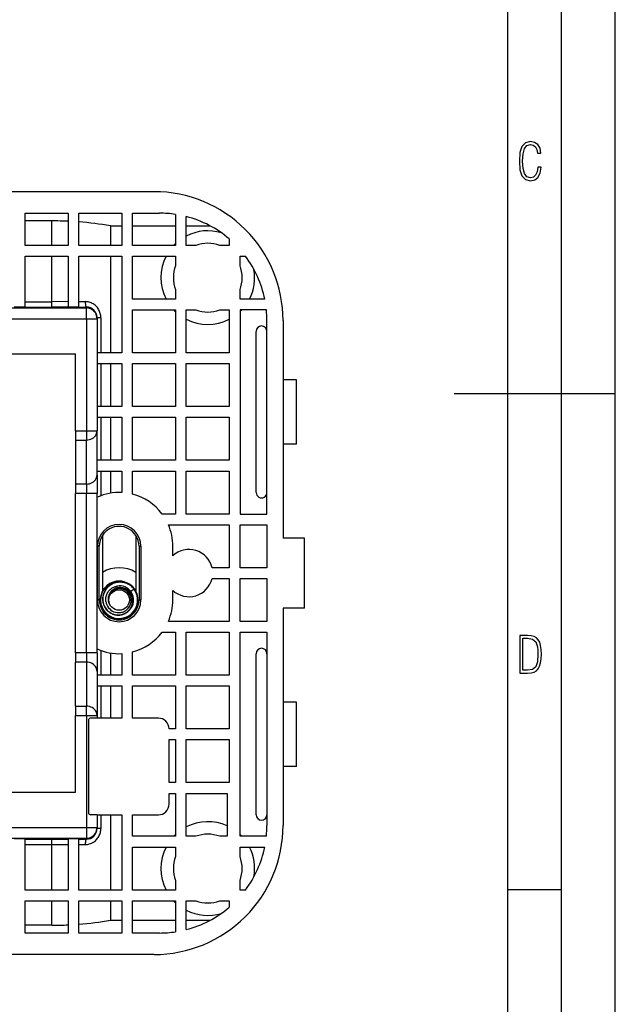
# Model space of a CAD drawing. Extents: x 0 to 420, y 0 to 297.
# Drawn here: x 365 to 420, y 92 to 183 of the extents above; entities that cross this region are included whole.
import ezdxf

# ---------------------------------------------------------------- set-up
doc = ezdxf.new("R2010")
doc.units = 0
doc.layers.get('0').update_dxf_attribs({"linetype": 'CONTINUOUS'})

msp = doc.modelspace()

# ---------------------------------------------------------------- linework, layer by layer
at = {"color": 7}
for p, q in [((420, 0), (420, 297)), ((420, 0), (420, 297)), ((415, 4.99976), (415, 292)), ((410, 9.99976), (410, 287)), ((377.087402, 167.283676), (287.087402, 167.283676)), ((365.087402, 165.283676), (369.087402, 165.283676)), ((365.087402, 162.283676), (365.087402, 165.283676)), ((369.087402, 165.283676), (369.087402, 162.283676)), ((370.087402, 165.283676), (374.087402, 165.283676)), ((370.087402, 162.283676), (370.087402, 165.283676)), ((374.087402, 165.283676), (374.087402, 162.283676)), ((375.087402, 165.283676), (377.587402, 165.283676)), ((375.087402, 162.283676), (375.087402, 165.283676)), ((379.087402, 165.170532), (379.087402, 162.283676)), ((380.087402, 162.283676), (380.087402, 164.966125)), ((367.587402, 164.56398), (365.087402, 164.56398)), ((367.587402, 162.283676), (367.587402, 164.56398)), ((373.027985, 164.097672), (374.087402, 164.097672)), ((373.027985, 164.097672), (373.027985, 162.283676)), ((375.087402, 164.097672), (379.087402, 164.097672)), ((380.087402, 164.097672), (382.311096, 164.097672)), ((369.087402, 162.283676), (365.087402, 162.283676)), ((374.087402, 162.283676), (370.087402, 162.283676)), ((379.087402, 162.283676), (375.087402, 162.283676)), ((380.973846, 162.283676), (380.087402, 162.283676)), ((384.087402, 162.283676), (383.200958, 162.283676)), ((384.087402, 162.883026), (384.087402, 162.283676)), ((365.087402, 161.283676), (369.087402, 161.283676)), ((365.087402, 156.533676), (365.087402, 161.283676)), ((367.587402, 157.047653), (367.587402, 161.283676)), ((369.087402, 161.283676), (369.087402, 156.533676)), ((370.087402, 161.283676), (374.087402, 161.283676)), ((370.087402, 156.533676), (370.087402, 161.283676)), ((373.027985, 161.283676), (373.027985, 152.283676)), ((374.087402, 161.283676), (374.087402, 152.283676)), ((375.087402, 157.283676), (375.087402, 161.283676)), ((375.087402, 161.283676), (379.087402, 161.283676)), ((379.087402, 161.283676), (379.087402, 160.397232)), ((385.087402, 161.283676), (385.587402, 161.283676)), ((385.087402, 160.397232), (385.087402, 161.283676)), ((379.087402, 158.17012), (379.087402, 157.283676)), ((385.087402, 157.283676), (385.087402, 158.17012)), ((365.087402, 157.047653), (367.587402, 157.047653)), ((369.087402, 157.048325), (367.587402, 157.047653)), ((367.587402, 156.547668), (367.587402, 157.047653)), ((370.087402, 157.049515), (370.686127, 157.050507)), ((379.087402, 157.283676), (375.087402, 157.283676)), ((387.385376, 157.283676), (385.087402, 157.283676)), ((293.38739, 156.458557), (370.787415, 156.458557)), ((365.087402, 156.533676), (364.087402, 156.533676)), ((365.087402, 156.547668), (367.587402, 156.547668)), ((369.087402, 156.548309), (367.587402, 156.547668)), ((370.087402, 156.533676), (369.087402, 156.533676)), ((370.087402, 156.549408), (370.787415, 156.550537)), ((370.787415, 156.533676), (370.787415, 156.550537)), ((370.787415, 156.533676), (370.787415, 156.458557)), ((370.787415, 155.458588), (370.787415, 156.458557)), ((375.087402, 156.283676), (379.087402, 156.283676)), ((375.087402, 152.283676), (375.087402, 156.283676)), ((379.087402, 156.283676), (379.087402, 152.283676)), ((380.087402, 152.283676), (380.087402, 156.283676)), ((380.087402, 156.283676), (380.973846, 156.283676)), ((383.200958, 156.283676), (384.087402, 156.283676)), ((384.087402, 156.283676), (384.087402, 152.283676)), ((387.537262, 156.283676), (385.087402, 156.283676)), ((385.087402, 156.283676), (385.087402, 137.283676)), ((362.161469, 155.458588), (370.787415, 155.458588)), ((370.787415, 155.458588), (371.787415, 155.458588)), ((370.787415, 155.458588), (370.787415, 145.037567)), ((371.787415, 155.53363), (371.787415, 155.553848)), ((372.138672, 155.553848), (371.787415, 155.553848)), ((371.787415, 155.53363), (371.787415, 155.458588)), ((371.787415, 155.458588), (371.787415, 145.037567)), ((372.138672, 155.553848), (372.138672, 152.283676)), ((387.587402, 137.283676), (387.587402, 155.283676)), ((389.087402, 155.283676), (389.087402, 135.033676)), ((386.587402, 139.283676), (386.587402, 154.283676)), ((362.553711, 152.183685), (369.787415, 152.183685)), ((369.787415, 145.037567), (369.787415, 152.183685)), ((374.087402, 152.283676), (371.787415, 152.283676)), ((379.087402, 152.283676), (375.087402, 152.283676)), ((384.087402, 152.283676), (380.087402, 152.283676)), ((371.787415, 151.283676), (374.087402, 151.283676)), ((372.138672, 151.283676), (372.138672, 147.283676)), ((373.027985, 151.283676), (373.027985, 147.283676)), ((374.087402, 151.283676), (374.087402, 147.283676)), ((375.087402, 147.283676), (375.087402, 151.283676)), ((375.087402, 151.283676), (379.087402, 151.283676)), ((379.087402, 151.283676), (379.087402, 147.283676)), ((380.087402, 147.283676), (380.087402, 151.283676)), ((380.087402, 151.283676), (384.087402, 151.283676)), ((384.087402, 151.283676), (384.087402, 147.283676)), ((390.337402, 149.783676), (389.087402, 149.783676)), ((390.337402, 143.783676), (390.337402, 149.783676)), ((405, 148.5), (420, 148.5)), ((374.087402, 147.283676), (371.787415, 147.283676)), ((379.087402, 147.283676), (375.087402, 147.283676)), ((384.087402, 147.283676), (380.087402, 147.283676)), ((371.787415, 146.283676), (374.087402, 146.283676)), ((372.138672, 146.283676), (372.138672, 142.283676)), ((373.027985, 146.283676), (373.027985, 142.283676)), ((374.087402, 146.283676), (374.087402, 142.283676)), ((375.087402, 142.283676), (375.087402, 146.283676)), ((375.087402, 146.283676), (379.087402, 146.283676)), ((379.087402, 146.283676), (379.087402, 142.283676)), ((380.087402, 142.283676), (380.087402, 146.283676)), ((380.087402, 146.283676), (384.087402, 146.283676)), ((384.087402, 146.283676), (384.087402, 142.283676)), ((369.787415, 145.037567), (370.787415, 145.037567)), ((369.787415, 145.037567), (369.787415, 144.171539)), ((370.787415, 145.037567), (371.787415, 145.037567)), ((370.787415, 145.037567), (370.787415, 144.171539)), ((371.787415, 140.938385), (371.787415, 145.037567)), ((369.787415, 144.171539), (370.787415, 144.171539)), ((369.787415, 144.171539), (369.787415, 140.072357)), ((370.787415, 140.072357), (370.787415, 144.171539)), ((390.337402, 143.783676), (389.087402, 143.783676)), ((374.087402, 142.283676), (371.787415, 142.283676)), ((379.087402, 142.283676), (375.087402, 142.283676)), ((384.087402, 142.283676), (380.087402, 142.283676)), ((371.787415, 141.283676), (374.087402, 141.283676)), ((372.138672, 141.283676), (372.138672, 138.985947)), ((373.027985, 141.283676), (373.027985, 139.217163)), ((374.087402, 141.283676), (374.087402, 139.27742)), ((375.087402, 141.283676), (379.087402, 141.283676)), ((375.087402, 139.124908), (375.087402, 141.283676)), ((379.087402, 141.283676), (379.087402, 137.283676)), ((380.087402, 137.283676), (380.087402, 141.283676)), ((380.087402, 141.283676), (384.087402, 141.283676)), ((384.087402, 141.283676), (384.087402, 137.283676)), ((371.787415, 140.938385), (371.787415, 139.206329)), ((370.787415, 140.072357), (369.787415, 140.072357)), ((369.787415, 140.072357), (369.787415, 139.206329)), ((370.787415, 140.072357), (370.787415, 139.206329)), ((370.787415, 139.206329), (369.787415, 139.206329)), ((369.787415, 124.361023), (369.787415, 139.206329)), ((371.787415, 139.206329), (370.787415, 139.206329)), ((370.787415, 124.361023), (370.787415, 139.206329)), ((371.787415, 124.361023), (371.787415, 139.206329)), ((379.087402, 137.283676), (377.837402, 137.283676)), ((384.087402, 137.283676), (380.087402, 137.283676)), ((385.087402, 137.283676), (387.587402, 137.283676)), ((378.419983, 136.283676), (384.087402, 136.283676)), ((384.087402, 136.283676), (384.087402, 132.283676)), ((385.087402, 136.283676), (387.587402, 136.283676)), ((385.087402, 132.283676), (385.087402, 136.283676)), ((387.587402, 136.283676), (387.587402, 132.283676)), ((372.287415, 135.293625), (372.287415, 130.095993)), ((375.38739, 135.293625), (375.38739, 130.0961)), ((391.087402, 135.033676), (389.087402, 135.033676)), ((391.087402, 128.533676), (391.087402, 135.033676)), ((371.812439, 129.283676), (371.812439, 134.283676)), ((371.987396, 134.283676), (371.812439, 134.283676)), ((371.987396, 129.283676), (371.987396, 134.283676)), ((375.687408, 134.283676), (375.862366, 134.283676)), ((375.687408, 134.283676), (375.687408, 129.283676)), ((375.862366, 134.283676), (375.862366, 129.283676)), ((378.837402, 133.393021), (378.837402, 134.283661)), ((384.087402, 132.283676), (382.479828, 132.283676)), ((387.587402, 132.283676), (385.087402, 132.283676)), ((382.479828, 131.283676), (384.087402, 131.283676)), ((384.087402, 131.283676), (384.087402, 127.283676)), ((385.087402, 131.283676), (387.587402, 131.283676)), ((385.087402, 127.283676), (385.087402, 131.283676)), ((387.587402, 131.283676), (387.587402, 127.283676)), ((375.235077, 130.294693), (374.931244, 130.074905)), ((375.254913, 130.309036), (375.235077, 130.294693)), ((378.837402, 129.283691), (378.837402, 130.174332)), ((371.987396, 129.283676), (371.812439, 129.283676)), ((375.687408, 129.283676), (375.862366, 129.283676)), ((372.287415, 128.471252), (372.287415, 128.273727)), ((375.38739, 128.471283), (375.38739, 128.273727)), ((391.087402, 128.533676), (389.087402, 128.533676)), ((389.087402, 128.533676), (389.087402, 108.283676)), ((384.087402, 127.283676), (378.419983, 127.283676)), ((387.587402, 127.283676), (385.087402, 127.283676)), ((377.837402, 126.283676), (379.087402, 126.283676)), ((379.087402, 126.283676), (379.087402, 122.283676)), ((380.087402, 126.283676), (384.087402, 126.283676)), ((380.087402, 122.283676), (380.087402, 126.283676)), ((384.087402, 126.283676), (384.087402, 122.283676)), ((385.087402, 126.283676), (387.587402, 126.283676)), ((385.087402, 107.283676), (385.087402, 126.283676)), ((387.587402, 126.283676), (387.587402, 108.283676)), ((369.787415, 124.361023), (369.787415, 123.495003)), ((370.787415, 124.361023), (369.787415, 124.361023)), ((371.787415, 124.361023), (370.787415, 124.361023)), ((370.787415, 124.361023), (370.787415, 123.495003)), ((371.787415, 124.361023), (371.787415, 122.628975)), ((372.138672, 124.581406), (372.138672, 122.283676)), ((373.027985, 124.350182), (373.027985, 122.283676)), ((374.087402, 124.289932), (374.087402, 122.283676)), ((375.087402, 122.283676), (375.087402, 124.442444)), ((386.587402, 109.283676), (386.587402, 124.283676)), ((369.787415, 119.395813), (369.787415, 123.495003)), ((370.787415, 123.495003), (369.787415, 123.495003)), ((370.787415, 123.495003), (370.787415, 119.395813)), ((371.787415, 122.628975), (371.787415, 118.529785)), ((374.087402, 122.283676), (371.787415, 122.283676)), ((379.087402, 122.283676), (375.087402, 122.283676)), ((384.087402, 122.283676), (380.087402, 122.283676)), ((371.787415, 121.283676), (374.087402, 121.283676)), ((372.138672, 121.283676), (372.138672, 118.283676)), ((373.027985, 121.283676), (373.027985, 118.283676)), ((374.087402, 121.283676), (374.087402, 118.283676)), ((375.087402, 121.283676), (379.087402, 121.283676)), ((375.087402, 118.283676), (375.087402, 121.283676)), ((379.087402, 121.283676), (379.087402, 117.283676)), ((380.087402, 117.283676), (380.087402, 121.283676)), ((380.087402, 121.283676), (384.087402, 121.283676)), ((384.087402, 121.283676), (384.087402, 117.283676)), ((369.787415, 119.395813), (370.787415, 119.395813)), ((369.787415, 119.395813), (369.787415, 118.529785)), ((370.787415, 118.529785), (370.787415, 119.395813)), ((390.337402, 119.783676), (389.087402, 119.783676)), ((390.337402, 113.783676), (390.337402, 119.783676)), ((369.787415, 111.383675), (369.787415, 118.529785)), ((369.787415, 118.529785), (370.787415, 118.529785)), ((370.787415, 118.529785), (371.787415, 118.529785)), ((370.787415, 118.529785), (370.787415, 108.108765)), ((371.787415, 118.283676), (371.187408, 118.283676)), ((371.787415, 118.529785), (371.787415, 118.283676)), ((374.087402, 118.283676), (371.787415, 118.283676)), ((377.487396, 118.283676), (375.087402, 118.283676)), ((370.987396, 118.083679), (370.987396, 109.483673)), ((379.087402, 117.283676), (378.487396, 117.283676)), ((384.087402, 117.283676), (380.087402, 117.283676)), ((378.487396, 112.283676), (378.487396, 116.283676)), ((378.487396, 116.283676), (379.087402, 116.283676)), ((379.087402, 116.283676), (379.087402, 112.283676)), ((380.087402, 112.283676), (380.087402, 116.283676)), ((380.087402, 116.283676), (384.087402, 116.283676)), ((384.087402, 116.283676), (384.087402, 112.283676)), ((390.337402, 113.783676), (389.087402, 113.783676)), ((379.087402, 112.283676), (378.487396, 112.283676)), ((384.087402, 112.283676), (380.087402, 112.283676)), ((362.553711, 111.383675), (369.787415, 111.383675)), ((378.487396, 111.283676), (379.087402, 111.283676)), ((378.487396, 110.283676), (378.487396, 111.283676)), ((379.087402, 111.283676), (379.087402, 107.283676)), ((380.087402, 111.283676), (383.88739, 111.283676)), ((380.087402, 107.283676), (380.087402, 111.283676)), ((383.88739, 111.283676), (383.88739, 107.283676)), ((371.787415, 109.283676), (371.187408, 109.283676)), ((371.787415, 109.283676), (374.087402, 109.283676)), ((371.787415, 109.283676), (371.787415, 108.108765)), ((372.138672, 109.283676), (372.138672, 108.013512)), ((373.027985, 109.283676), (373.027985, 102.283676)), ((374.087402, 109.283676), (374.087402, 102.283676)), ((375.087402, 109.283676), (377.487396, 109.283676)), ((375.087402, 107.283676), (375.087402, 109.283676)), ((362.161469, 108.108765), (370.787415, 108.108765)), ((370.787415, 108.108765), (370.787415, 107.108803)), ((370.787415, 108.108765), (371.787415, 108.108765)), ((371.787415, 108.033714), (371.787415, 108.108765)), ((371.787415, 108.033714), (371.787415, 108.013512)), ((372.138672, 108.013512), (371.787415, 108.013512)), ((379.087402, 107.283676), (375.087402, 107.283676)), ((380.973846, 107.283676), (380.087402, 107.283676)), ((383.88739, 107.283676), (383.200958, 107.283676)), ((387.537262, 107.283676), (385.087402, 107.283676)), ((293.38739, 107.108803), (370.787415, 107.108803)), ((365.087402, 107.033676), (364.087402, 107.033676)), ((365.087402, 102.283676), (365.087402, 107.033676)), ((365.087402, 107.019676), (367.587402, 107.019676)), ((365.087402, 106.519691), (367.587402, 106.519691)), ((367.587402, 107.019676), (369.087402, 107.019051)), ((367.587402, 106.519691), (367.587402, 107.019676)), ((367.587402, 106.519691), (369.087402, 106.519028)), ((367.587402, 102.283676), (367.587402, 106.519691)), ((369.087402, 107.033676), (369.087402, 102.283676)), ((370.087402, 107.033676), (369.087402, 107.033676)), ((370.087402, 102.283676), (370.087402, 107.033676)), ((370.087402, 107.017937), (370.787415, 107.016815)), ((370.087402, 106.517838), (370.686127, 106.516838)), ((370.787415, 107.033676), (370.787415, 107.108803)), ((370.787415, 107.033676), (370.787415, 107.016815)), ((375.087402, 106.283676), (379.087402, 106.283676)), ((375.087402, 102.283676), (375.087402, 106.283676)), ((379.087402, 106.283676), (379.087402, 105.397232)), ((385.087402, 106.283676), (387.385376, 106.283676)), ((385.087402, 105.397232), (385.087402, 106.283676)), ((379.087402, 103.17012), (379.087402, 102.283676)), ((385.087402, 102.283676), (385.087402, 103.17012)), ((369.087402, 102.283676), (365.087402, 102.283676)), ((374.087402, 102.283676), (370.087402, 102.283676)), ((379.087402, 102.283676), (375.087402, 102.283676)), ((385.587402, 102.283676), (385.087402, 102.283676)), ((410, 102.333), (415, 102.333)), ((365.087402, 98.283676), (365.087402, 101.283676)), ((365.087402, 101.283676), (369.087402, 101.283676)), ((367.587402, 99.003372), (367.587402, 101.283676)), ((369.087402, 101.283676), (369.087402, 98.283676)), ((370.087402, 98.283676), (370.087402, 101.283676)), ((370.087402, 101.283676), (374.087402, 101.283676)), ((373.027985, 101.283676), (373.027985, 99.469681)), ((374.087402, 101.283676), (374.087402, 98.283676)), ((375.087402, 101.283676), (379.087402, 101.283676)), ((375.087402, 98.283676), (375.087402, 101.283676)), ((379.087402, 101.283676), (379.087402, 98.39682)), ((380.087402, 101.283676), (380.973846, 101.283676)), ((380.087402, 98.601219), (380.087402, 101.283676)), ((383.200958, 101.283676), (384.087402, 101.283676)), ((384.087402, 101.283676), (384.087402, 100.684334)), ((367.587402, 99.003372), (365.087402, 99.003372)), ((373.027985, 99.469681), (374.087402, 99.469681)), ((375.087402, 99.469681), (379.087402, 99.469681)), ((380.087402, 99.469681), (382.311096, 99.469681)), ((369.087402, 98.283676), (365.087402, 98.283676)), ((374.087402, 98.283676), (370.087402, 98.283676)), ((377.587402, 98.283676), (375.087402, 98.283676)), ((377.087402, 96.283676), (287.087402, 96.283676))]:
    msp.add_line(p, q, dxfattribs=at)
for points in [[(413.098236, 169.552216), (412.802246, 169.552216), (412.727081, 169.129395), (412.586151, 168.82402), (412.374725, 168.640808), (412.106934, 168.579727), (411.778076, 168.673691), (411.552582, 168.964966), (411.421051, 169.448853), (411.378754, 170.130066), (411.421051, 170.80658), (411.552582, 171.290466), (411.778076, 171.581741), (412.106934, 171.680405), (412.370026, 171.624023), (412.576752, 171.468994), (412.712982, 171.210602), (412.774048, 170.862946), (413.074738, 170.862946), (412.994873, 171.323349), (412.802246, 171.661606), (412.496887, 171.873016), (412.106934, 171.948181), (411.637146, 171.835434), (411.317688, 171.497177), (411.129761, 170.928726), (411.073395, 170.130066), (411.129761, 169.322006), (411.317688, 168.753555), (411.637146, 168.415298), (412.106934, 168.307251), (412.501587, 168.382416), (412.802246, 168.61731), (412.999573, 169.007248)], [(411.109863, 122.479729), (411.838043, 122.479729), (412.166901, 122.49852), (412.439392, 122.573685), (412.660187, 122.695839), (412.834015, 122.879059), (412.960876, 123.118652), (413.05014, 123.419327), (413.101807, 123.790466), (413.120605, 124.232079), (413.101807, 124.668991), (413.05014, 125.040131), (412.965576, 125.340805), (412.834015, 125.580399), (412.660187, 125.758926), (412.439392, 125.881073), (412.162201, 125.956238), (411.838043, 125.979729), (411.109863, 125.979729)], [(411.401154, 122.742813), (411.401154, 125.721336), (411.819275, 125.721336), (412.307861, 125.641472), (412.608521, 125.387779), (412.75885, 124.927383), (412.791748, 124.607918), (412.805847, 124.227379), (412.75885, 123.527382), (412.608521, 123.066978), (412.307861, 122.817986), (411.819275, 122.742813)]]:
    msp.add_lwpolyline(points, close=True, dxfattribs=at)
for points in [[(372.138672, 155.553848), (372.135376, 155.654739), (372.125519, 155.755234), (372.1091, 155.854889), (372.086182, 155.953308), (372.056824, 156.050079), (372.021088, 156.144745), (371.979095, 156.236938), (371.931, 156.326202), (371.876923, 156.412125), (371.816437, 156.495117), (371.750214, 156.573883), (371.678528, 156.64798), (371.601624, 156.717026), (371.519836, 156.780594), (371.433502, 156.838287), (371.342987, 156.88974), (371.248749, 156.93457), (371.151184, 156.972488), (371.061188, 157.000381), (370.969116, 157.022293), (370.875519, 157.038055), (370.781006, 157.047485), (370.686127, 157.050507)], [(370.686157, 157.050507), (370.687256, 156.979736), (370.69043, 156.910385), (370.695557, 156.843857), (370.702515, 156.781494), (370.711182, 156.724548), (370.721436, 156.674164), (370.73291, 156.631363), (370.745605, 156.597), (370.759033, 156.571762), (370.773071, 156.556168), (370.787415, 156.550522)], [(371.787415, 155.458588), (371.777222, 155.600906), (371.746948, 155.740311), (371.697021, 155.873978), (371.628662, 155.999207), (371.543152, 156.113419), (371.442261, 156.21431), (371.328064, 156.29982), (371.20282, 156.368179), (371.069153, 156.418045), (370.929688, 156.44838), (370.787415, 156.458542)], [(370.787415, 144.171539), (370.929688, 144.180359), (371.069153, 144.206619), (371.20282, 144.249802), (371.328064, 144.309021), (371.442261, 144.383072), (371.543152, 144.470444), (371.628662, 144.569351), (371.697021, 144.677811), (371.746948, 144.793579), (371.777222, 144.914322), (371.787415, 145.037567)], [(370.787415, 140.072357), (370.929688, 140.081177), (371.069153, 140.107437), (371.20282, 140.15062), (371.328064, 140.209839), (371.442261, 140.28389), (371.543152, 140.371262), (371.628662, 140.470169), (371.697021, 140.578629), (371.746948, 140.694397), (371.777222, 140.81514), (371.787415, 140.938385)], [(375.255341, 130.309341), (375.209167, 130.364761), (375.160736, 130.418243), (375.110107, 130.469696), (375.057404, 130.519012), (375.002655, 130.566086), (374.945984, 130.610855), (374.887512, 130.653214), (374.827301, 130.693085), (374.765442, 130.730392), (374.702118, 130.765076), (374.63736, 130.797043), (374.57132, 130.826263), (374.50412, 130.852646), (374.435852, 130.87616), (374.366638, 130.896744), (374.2966, 130.914368), (374.225891, 130.929001), (374.154633, 130.940582), (374.082916, 130.949112), (374.010895, 130.954559), (373.93869, 130.956894), (373.866455, 130.956116), (373.794281, 130.952209), (373.722321, 130.945175), (373.650726, 130.935013), (373.57962, 130.921753), (373.509125, 130.905365), (373.439362, 130.885925), (373.370514, 130.863403), (373.302643, 130.837875), (373.235962, 130.809341), (373.170563, 130.777878), (373.106598, 130.74353), (373.04422, 130.706345), (372.983521, 130.666412), (372.924713, 130.62381), (372.867828, 130.578598), (372.813049, 130.530884), (372.760498, 130.480759), (372.710266, 130.428299), (372.662445, 130.373627), (372.617157, 130.316849), (372.574524, 130.258072), (372.534576, 130.197418), (372.497467, 130.134995), (372.463257, 130.070938), (372.432037, 130.005386), (372.403839, 129.938461), (372.378754, 129.8703), (372.356842, 129.801025), (372.338196, 129.73082), (372.322784, 129.65979), (372.31073, 129.588104), (372.302032, 129.5159), (372.296722, 129.443359), (372.29483, 129.37059), (372.296356, 129.297791), (372.301361, 129.225082), (372.309784, 129.152649), (372.321686, 129.080643)], [(375.235077, 130.294693), (375.165192, 130.376663), (375.090302, 130.454117), (375.010681, 130.526718), (374.926636, 130.594162), (374.838501, 130.656143), (374.746582, 130.712402), (374.651306, 130.762711), (374.552979, 130.806808), (374.451538, 130.844696), (374.347839, 130.875946), (374.24234, 130.900421), (374.135437, 130.917984), (374.027649, 130.928528), (373.919373, 130.932007), (373.811127, 130.928345), (373.703308, 130.917572), (373.596161, 130.899628), (373.490448, 130.874603), (373.386566, 130.842545), (373.285065, 130.803589), (373.186371, 130.757874), (373.090973, 130.705582), (372.999329, 130.646942), (372.911865, 130.582184), (372.828857, 130.511444), (372.750885, 130.435165), (372.678375, 130.353699), (372.611694, 130.26741), (372.551147, 130.176697), (372.497101, 130.082001), (372.449799, 129.983765), (372.409485, 129.882446), (372.378601, 129.786194), (372.354095, 129.688126), (372.33609, 129.588638), (372.324677, 129.488159), (372.319977, 129.387115), (372.321991, 129.28595), (372.33078, 129.18512), (372.346313, 129.085052)], [(372.605957, 129.124573), (372.594025, 129.221756), (372.589783, 129.319809), (372.593292, 129.418121), (372.604553, 129.516068), (372.623505, 129.613068), (372.650116, 129.708496), (372.684204, 129.801743), (372.725616, 129.892242), (372.774139, 129.979431), (372.829498, 130.062744), (372.891418, 130.141632), (372.959503, 130.215622), (373.033386, 130.28421), (373.112671, 130.346954), (373.196869, 130.403412), (373.240662, 130.429169), (373.285492, 130.453217), (373.346771, 130.482529), (373.409607, 130.508652), (373.473877, 130.531464), (373.539246, 130.550888), (373.605682, 130.566895), (373.672974, 130.579391)], [(374.809418, 130.028915), (374.745483, 130.096237), (374.676483, 130.158554), (374.602875, 130.215424), (374.525085, 130.266464), (374.443542, 130.311279), (374.358795, 130.349594), (374.271301, 130.381119), (374.181641, 130.405624), (374.090332, 130.422943), (373.997925, 130.432938), (373.905029, 130.435486), (373.812195, 130.430527), (373.719971, 130.418045), (373.628998, 130.398041), (373.539795, 130.370544), (373.452972, 130.335663), (373.369141, 130.293518), (373.328583, 130.269791), (373.289062, 130.24437), (373.250671, 130.217285), (373.21344, 130.188568), (373.17749, 130.158295), (373.142853, 130.126495), (373.10965, 130.093262), (373.077911, 130.058609), (373.04776, 130.022629), (373.019165, 129.985367), (372.992249, 129.946915), (372.967072, 129.907318), (372.943634, 129.866684), (372.922028, 129.825058), (372.902283, 129.782532), (372.88446, 129.739166), (372.868561, 129.695068), (372.854675, 129.650299), (372.842773, 129.60495), (372.832947, 129.559113), (372.825165, 129.512848), (372.819489, 129.466293), (372.815948, 129.419479), (372.814545, 129.372559), (372.815277, 129.325531), (372.818176, 129.27861), (372.823273, 129.23175), (372.830536, 129.185181), (372.840027, 129.138824), (372.851685, 129.092941)], [(374.791626, 130.010986), (374.726318, 130.079697), (374.655731, 130.143021), (374.580292, 130.200516), (374.500458, 130.25174), (374.416748, 130.296326), (374.329681, 130.333954), (374.239441, 130.364426), (374.146973, 130.387329), (374.052948, 130.402451), (374.005524, 130.407043), (373.957977, 130.409653), (373.89447, 130.410004), (373.831055, 130.406784), (373.767914, 130.399963), (373.687195, 130.38588), (373.607697, 130.36586), (373.529846, 130.339981), (373.454102, 130.308319), (373.380859, 130.271042), (373.310638, 130.228302), (373.243835, 130.180313), (373.180664, 130.127106), (373.121796, 130.069168), (373.067657, 130.006851), (373.018555, 129.940491), (372.974884, 129.870483), (372.93689, 129.797272), (372.904877, 129.721268), (372.877228, 129.636444), (372.857056, 129.54953), (372.844604, 129.461166), (372.840057, 129.372025), (372.840759, 129.327347), (372.843475, 129.282715), (372.848206, 129.238312), (372.854919, 129.194153)], [(372.854919, 129.194153), (372.847473, 129.27597), (372.846863, 129.358398), (372.853119, 129.440857), (372.866272, 129.522781), (372.88623, 129.603592), (372.912933, 129.682724), (372.946228, 129.759628), (372.985931, 129.83374), (373.03183, 129.904541), (373.083588, 129.971527), (373.140961, 130.03418), (373.203552, 130.092056), (373.270935, 130.144714), (373.337463, 130.188568), (373.40686, 130.22702), (373.477631, 130.25946), (373.550812, 130.286591), (373.626831, 130.308411), (373.705292, 130.324585)], [(372.639893, 128.401321), (372.677002, 128.35817), (372.715759, 128.316452), (372.756104, 128.276245), (372.797974, 128.23761), (372.841309, 128.200607), (372.886078, 128.165314), (372.93219, 128.131775), (372.979584, 128.100067), (373.028137, 128.070236), (373.077881, 128.042328), (373.128632, 128.016388), (373.180389, 127.992462), (373.233032, 127.970604), (373.286499, 127.950844), (373.340698, 127.933212), (373.395538, 127.917755), (373.450958, 127.90448), (373.506866, 127.893425), (373.563202, 127.884613), (373.619812, 127.878067), (373.676666, 127.873795), (373.733643, 127.871803), (373.790649, 127.872116), (373.847626, 127.874741), (373.90448, 127.879669), (373.96109, 127.886902), (374.017365, 127.896446), (374.073273, 127.908295), (374.128632, 127.922424), (374.183441, 127.938843), (374.237549, 127.957512), (374.290894, 127.978432), (374.343353, 128.001572), (374.394867, 128.026886), (374.445282, 128.054352), (374.494507, 128.083908), (374.54248, 128.115524), (374.589081, 128.149139), (374.634186, 128.184692), (374.677795, 128.222122), (374.719727, 128.261383), (374.759979, 128.302383), (374.798401, 128.345062), (374.834991, 128.389343), (374.869629, 128.43515), (374.902252, 128.482407), (374.9328, 128.531021), (374.961243, 128.580917), (374.987457, 128.631989), (375.011444, 128.684143), (375.033112, 128.737305), (375.05246, 128.791367), (375.069427, 128.846237), (375.083954, 128.901794), (375.096008, 128.957962), (375.105591, 129.014633), (375.11264, 129.071686), (375.117126, 129.129013), (375.119049, 129.186523), (375.118408, 129.244095), (375.115173, 129.301636), (375.109344, 129.359009), (375.100891, 129.416107), (375.089844, 129.472824)], [(372.659241, 128.417236), (372.727844, 128.339996), (372.801819, 128.267807), (372.880768, 128.20105), (372.964264, 128.140121), (373.051971, 128.085358), (373.143372, 128.037079), (373.238037, 127.99556), (373.335999, 127.960884), (373.436218, 127.933502), (373.538208, 127.913605), (373.641388, 127.901321), (373.745209, 127.896751), (373.84906, 127.899963), (373.952423, 127.91098), (374.054993, 127.92984), (374.155853, 127.956474), (374.205475, 127.972672), (374.254456, 127.990768), (374.331268, 128.023605), (374.405945, 128.061157), (374.478149, 128.103271), (374.547638, 128.149826), (374.614044, 128.200638), (374.683105, 128.261063), (374.747803, 128.326111), (374.8078, 128.395508), (374.862793, 128.468918), (374.912506, 128.54599), (374.956635, 128.626373), (374.994995, 128.709656), (375.027344, 128.795471), (375.054779, 128.888519), (375.075104, 128.983398), (375.088135, 129.07959), (375.09375, 129.176514), (375.091888, 129.273621), (375.082489, 129.370346), (375.065552, 129.46611)], [(373.985657, 128.115509), (374.076996, 128.134094), (374.16626, 128.159744), (374.252869, 128.192261), (374.336334, 128.231369), (374.416168, 128.27681), (374.492065, 128.328339), (374.563782, 128.385834), (374.630585, 128.448761), (374.691986, 128.516556), (374.747559, 128.588715), (374.796997, 128.664719), (374.840088, 128.74408), (374.876709, 128.826462), (374.906586, 128.911301), (374.929626, 128.998077), (374.945648, 129.086227), (374.95459, 129.175171), (374.956451, 129.264328), (374.951202, 129.353104), (374.938965, 129.440918)], [(372.871399, 129.102844), (372.883911, 129.053787), (372.899506, 129.003571), (372.922546, 128.941833), (372.939819, 128.902008), (372.97699, 128.828064), (372.986694, 128.809769), (372.990753, 128.801407), (372.990906, 128.800598), (372.990784, 128.800262), (372.990662, 128.800125), (372.990387, 128.80011), (372.990234, 128.800186), (372.98996, 128.80043), (372.986542, 128.804321), (372.980408, 128.812576), (372.968872, 128.829529), (372.947693, 128.864288)], [(371.787415, 122.628983), (371.777222, 122.752213), (371.746948, 122.872971), (371.697021, 122.988724), (371.628662, 123.097183), (371.543152, 123.196091), (371.442261, 123.283463), (371.328064, 123.357529), (371.20282, 123.416733), (371.069153, 123.459915), (370.929688, 123.486191), (370.787415, 123.49501)], [(371.787415, 118.529785), (371.777222, 118.65303), (371.746948, 118.773773), (371.697021, 118.889542), (371.628662, 118.998001), (371.543152, 119.096909), (371.442261, 119.18428), (371.328064, 119.258331), (371.20282, 119.317551), (371.069153, 119.360733), (370.929688, 119.386993), (370.787415, 119.395813)], [(370.686127, 106.516838), (370.789398, 106.520432), (370.891937, 106.53157), (370.993225, 106.55014), (371.092651, 106.575966), (371.189697, 106.608849), (371.283905, 106.648529), (371.374817, 106.694717), (371.463898, 106.74836), (371.548676, 106.808113), (371.628815, 106.873604), (371.703918, 106.944443), (371.773743, 107.020203), (371.838013, 107.100479), (371.896484, 107.184837), (371.948975, 107.272858), (371.995331, 107.36412), (372.033081, 107.452293), (372.065186, 107.542587), (372.091553, 107.634659), (372.112122, 107.728134), (372.126862, 107.82267), (372.135712, 107.917915), (372.138672, 108.013512)], [(370.787415, 107.10881), (370.929688, 107.118973), (371.069153, 107.149307), (371.20282, 107.199173), (371.328064, 107.267532), (371.442261, 107.353043), (371.543152, 107.453934), (371.628662, 107.568146), (371.697021, 107.693375), (371.746948, 107.827042), (371.777222, 107.966446), (371.787415, 108.108765)], [(370.787415, 107.01683), (370.773071, 107.011185), (370.759033, 106.99559), (370.745605, 106.970352), (370.73291, 106.935989), (370.721436, 106.893173), (370.711182, 106.842789), (370.702515, 106.785843), (370.695557, 106.723495), (370.69043, 106.656967), (370.687256, 106.587601), (370.686157, 106.51683)]]:
    msp.add_lwpolyline(points, dxfattribs=at)
msp.add_circle((373.837402, 129.283676), 0.956599, dxfattribs=at)
for centre, radius, start, end in [((377.087402, 155.283676), 12, 0, 90.000003), ((377.587097, 155.279633), 10.004039, 81.374819, 89.998254), ((377.587372, 155.28363), 10.00004, 49.458448, 75.522433), ((367.588654, 131.863068), 32.700918, 87.373084, 90.002181), ((367.795654, 134.390427), 30.164681, 80.010974, 85.642834), ((382.087402, 159.283676), 4.360297, 73.19618, 117.302243), ((382.087402, 159.283676), 4.360297, 133.474095, 136.525906), ((382.087402, 159.283676), 3.2, 69.635869, 110.364136), ((382.087402, 159.283676), 4.360297, 152.697758, 207.302242), ((382.087402, 159.283676), 3.2, 159.635864, 200.364136), ((382.087402, 159.283676), 3.2, 339.635866, 20.364134), ((377.587372, 155.283661), 10.000036, 11.537005, 36.869853), ((382.087402, 159.283676), 4.360297, 332.697758, 10.070895), ((370.791321, 155.554352), 0.99607, 359.970441, 90.225447), ((382.087402, 159.283676), 4.360297, 223.474094, 226.525905), ((382.087402, 159.283676), 3.2, 249.635864, 290.364131), ((382.087402, 159.283676), 4.360297, 313.47409, 316.525911), ((377.587402, 155.283676), 10, 0, 5.739171), ((382.087402, 159.283676), 4.360297, 242.697757, 297.302244), ((387.087402, 154.283676), 0.5, 0, 179.999995), ((373.841095, 134.264023), 5.019449, 87.187454, 114.151394), ((373.837341, 134.2836), 5.000094, 36.870276, 75.522112), ((387.087402, 139.283676), 0.5, 179.999995, 360), ((373.837402, 134.283676), 2.024977, 0, 179.999995), ((373.837402, 134.283676), 1.85, 33.087499, 146.912506), ((373.837341, 134.283661), 5.000064, 0, 23.577948), ((373.837402, 134.283676), 1.85, 146.912506, 179.999995), ((373.837402, 134.283676), 1.85, 0, 33.087499), ((380.337433, 131.783737), 2.199971, 13.135151, 132.987253), ((373.837402, 129.283676), 3, 58.891025, 121.108871), ((380.337433, 131.783615), 2.199971, 227.012747, 346.864849), ((373.837402, 129.283676), 1.750029, 97.23277, 215.879935), ((373.837402, 129.283676), 1.750029, 97.23277, 215.879935), ((373.837402, 129.283676), 1.750029, 97.23277, 215.879935), ((373.837402, 129.283676), 1.750029, 97.23277, 215.879935), ((373.837402, 129.283676), 1.750029, 97.23277, 215.879935), ((373.837402, 129.283676), 1.750029, 97.23277, 215.879935), ((373.837402, 129.283676), 1.750029, 97.23277, 215.879935), ((373.837402, 129.283676), 1.750029, 97.23277, 215.879935), ((373.837402, 129.283676), 1.750029, 97.23277, 215.879935), ((373.837402, 129.283676), 1.750029, 97.23277, 215.879935), ((373.837402, 129.283676), 1.750029, 97.23277, 215.879935), ((373.837402, 129.283676), 1.750029, 97.23277, 215.879935), ((373.837402, 129.283676), 1.750029, 97.23277, 215.879935), ((373.837402, 129.283676), 1.750029, 97.23277, 215.879935), ((373.837402, 129.283676), 1.750029, 97.23277, 215.879935), ((373.837402, 129.283676), 1.725027, 53.057046, 35.87938), ((373.837402, 129.283676), 1.750863, 27.714116, 152.285611), ((373.837402, 129.283676), 1.749995, 35.880206, 97.232503), ((373.837402, 129.283676), 1.749995, 35.880206, 97.232503), ((373.837402, 129.283676), 1.749995, 35.880206, 97.232503), ((373.837402, 129.283676), 1.749995, 35.880206, 97.232503), ((373.837402, 129.283676), 1.749995, 35.880206, 97.232503), ((373.837402, 129.283676), 1.749995, 35.880206, 97.232503), ((373.837402, 129.283676), 1.749995, 35.880206, 97.232503), ((373.837402, 129.283676), 1.749995, 35.880206, 97.232503), ((373.837402, 129.283676), 1.749995, 35.880206, 97.232503), ((373.837402, 129.283676), 1.749995, 35.880206, 97.232503), ((373.837402, 129.283676), 1.749995, 35.880206, 97.232503), ((373.837402, 129.283676), 1.749995, 35.880206, 97.232503), ((373.837402, 129.283676), 1.749995, 35.880206, 97.232503), ((373.837402, 129.283676), 1.749995, 35.880206, 97.232503), ((373.837402, 129.283676), 1.749995, 35.880206, 97.232503), ((373.876648, 129.26796), 1.327525, 37.422552, 98.828254), ((373.876648, 129.268646), 1.070111, 38.911455, 99.216981), ((373.837402, 129.283676), 1.750029, 277.232772, 35.87994), ((373.837402, 129.283676), 2.024977, 180.000005, 360), ((373.837402, 129.283676), 1.85, 180.000005, 213.087494), ((373.854523, 129.246323), 1.101733, 10.17307, 39.091662), ((373.837402, 129.283676), 1.35, 311.095466, 35.880299), ((373.874695, 129.209045), 1.218222, 12.181703, 41.172766), ((373.874786, 129.209091), 1.243292, 12.246232, 41.255917), ((373.837402, 129.283676), 1.85, 326.912501, 360), ((373.837341, 129.283691), 5.000064, 336.422052, 360), ((373.837402, 129.283676), 1.750863, 207.714389, 332.285884), ((373.802002, 129.359573), 1.506282, 190.671141, 219.509019), ((373.801941, 129.359604), 1.481233, 190.681127, 219.511082), ((373.820953, 129.321442), 1.230807, 189.203634, 217.945534), ((373.798187, 129.29921), 1.198812, 217.776132, 278.998772), ((373.828979, 129.369034), 1.015593, 195.775492, 209.801326), ((373.852356, 129.326935), 1.006237, 187.583636, 192.867921), ((373.837402, 129.283676), 1.85, 213.087494, 326.912501), ((373.837402, 129.283676), 1.749995, 215.880208, 277.232505), ((373.837402, 129.283676), 1.749995, 215.880208, 277.232505), ((373.837402, 129.283676), 1.749995, 215.880208, 277.232505), ((373.837402, 129.283676), 1.749995, 215.880208, 277.232505), ((373.837402, 129.283676), 1.749995, 215.880208, 277.232505), ((373.837402, 129.283676), 1.749995, 215.880208, 277.232505), ((373.837402, 129.283676), 1.749995, 215.880208, 277.232505), ((373.837402, 129.283676), 1.749995, 215.880208, 277.232505), ((373.837402, 129.283676), 1.749995, 215.880208, 277.232505), ((373.837402, 129.283676), 1.749995, 215.880208, 277.232505), ((373.837402, 129.283676), 1.749995, 215.880208, 277.232505), ((373.837402, 129.283676), 1.749995, 215.880208, 277.232505), ((373.837402, 129.283676), 1.749995, 215.880208, 277.232505), ((373.837402, 129.283676), 1.749995, 215.880208, 277.232505), ((373.837402, 129.283676), 1.749995, 215.880208, 277.232505), ((373.837341, 129.283752), 5.000094, 284.477888, 323.129724), ((373.841095, 129.303329), 5.019449, 245.848606, 272.812546), ((387.087402, 124.283676), 0.5, 0, 179.999995), ((371.187408, 118.083679), 0.2, 90.000003, 179.999995), ((377.487396, 117.283676), 1, 360, 90.000003), ((377.487396, 110.283676), 1, 269.999997, 0), ((371.187408, 109.483673), 0.2, 179.999995, 269.999997), ((387.087402, 109.283676), 0.5, 180.000005, 0), ((377.087402, 108.283676), 12, 269.999997, 360), ((382.087402, 104.283676), 4.360297, 65.618153, 117.302243), ((377.587402, 108.283676), 10, 354.260829, 0), ((370.791321, 108.012993), 0.996064, 269.774253, 0.029786), ((382.087402, 104.283676), 4.360297, 133.474095, 136.525906), ((382.087402, 104.283676), 3.2, 69.635869, 110.364136), ((382.087402, 104.283676), 4.360297, 43.474089, 46.52591), ((382.087402, 104.283676), 4.360297, 152.697758, 207.302242), ((382.087402, 104.283676), 3.2, 159.635864, 200.364136), ((382.087402, 104.283676), 3.2, 339.635866, 20.364134), ((377.587372, 108.283691), 10.000036, 323.130147, 348.462995), ((382.087402, 104.283676), 4.360297, 349.929105, 27.302242), ((382.087402, 104.283676), 4.360297, 223.474094, 226.525905), ((382.087402, 104.283676), 3.2, 249.635864, 290.364131), ((377.587372, 108.283714), 10.00004, 284.477567, 310.541552), ((382.087402, 104.283676), 4.360297, 242.697757, 286.80382), ((367.588654, 131.704285), 32.700918, 269.997819, 272.626916), ((367.795654, 129.176926), 30.164681, 274.357166, 279.989026), ((377.587097, 108.287712), 10.004039, 270.001746, 278.625181)]:
    msp.add_arc(centre, radius, start, end, dxfattribs=at)

doc.saveas('drawing.dxf')
